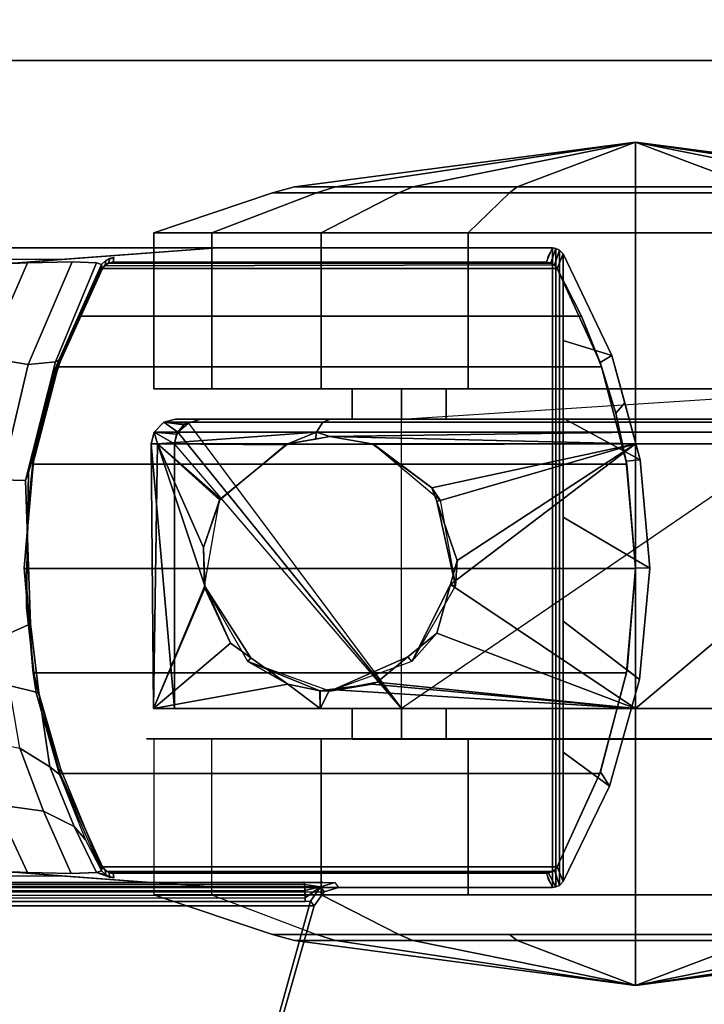
# Model space of a CAD drawing. Units: inches. Extents: x -257 to 185, y -137 to 116.
# Drawn here: x -69 to -68, y -22 to -20 of the extents above; entities that cross this region are included whole.
import ezdxf

# ---------------------------------------------------------------- set-up
doc = ezdxf.new("R2010")
doc.units = ezdxf.units.IN
doc.header["$MEASUREMENT"] = 0
doc.layers.get('0').update_dxf_attribs({"true_color": 0xffffff})
for name, color, linetype, true_color in [('TABLE-BASE', 6, 'Continuous', 0xff00ff), ('TABLE-CASTER', 6, 'Continuous', 0xff00ff), ('TABLE-TOPLAM', 6, 'Continuous', 0xff00ff)]:
    doc.layers.add(name, color=color, linetype=linetype, true_color=true_color)
doc.layers.add('TABLE-TOPEDGE', color=6, linetype='Continuous')

# ---------------------------------------------------------------- blocks, each defined once
blk = doc.blocks.new('UDT1AS_3060LP_0T')
at = {"layer": 'TABLE-BASE'}
for p, q in [((2.0062, -1.7341, 25.958), (2.0044, -1.7443, 25.958)), ((1.999, -1.7536, 25.958), (1.989, -1.764, 25.958)), ((2.0044, -1.7443, 25.958), (1.999, -1.7536, 25.958))]:
    blk.add_line(p, q, dxfattribs=at)
for points in [[(1.2462, -0.419, 27.324), (0.9805, -0.4425, 27.324), (0.8778, -0.632, 27.324), (1.1208, -0.632, 27.324)], [(1.2462, -0.419, 27.324), (1.2451, -0.454, 25.294), (0.9833, -0.477, 25.294), (0.9805, -0.4425, 27.324)], [(1.5198, -0.4444, 27.324), (1.2462, -0.419, 27.324), (1.1208, -0.632, 27.324), (1.3759, -0.632, 27.324)], [(1.5198, -0.4444, 27.324), (1.4958, -0.4751, 25.294), (1.2451, -0.454, 25.294), (1.2462, -0.419, 27.324)], [(0.9805, -0.4425, 27.324), (0.7243, -0.5123, 27.324), (0.6875, -0.632, 27.324), (0.8778, -0.632, 27.324)], [(0.9805, -0.4425, 27.324), (0.9833, -0.477, 25.294), (0.866, -0.5027, 25.294), (0.8401, -0.4808, 27.324)], [(1.2472, -0.454, 2.5126), (0.9912, -0.4756, 2.5126), (0.9833, -0.477, 25.294), (1.2451, -0.454, 25.294)], [(1.2472, -0.454, 2.5126), (1.2472, -1.954, 2.5126), (0.9912, -1.9324, 2.5126), (0.9912, -0.4756, 2.5126)], [(1.5029, -0.4763, 2.5126), (1.2472, -0.454, 2.5126), (1.2451, -0.454, 25.294), (1.4958, -0.4751, 25.294)], [(1.5029, -0.4763, 2.5126), (1.5029, -1.9317, 2.5126), (1.2472, -1.954, 2.5126), (1.2472, -0.454, 2.5126)], [(1.7811, -0.5181, 27.324), (1.5198, -0.4444, 27.324), (1.3759, -0.632, 27.324), (1.6978, -0.632, 27.324)], [(1.7811, -0.5181, 27.324), (1.7459, -0.5401, 25.294), (1.4958, -0.4751, 25.294), (1.5198, -0.4444, 27.324)], [(0.8401, -0.4808, 27.324), (0.866, -0.5027, 25.294), (0.741, -0.5412, 25.294), (0.7243, -0.5123, 27.324)], [(0.9912, -0.4756, 2.5126), (0.9912, -1.9324, 2.5126), (0.7517, -1.8706, 2.5126), (0.7517, -0.5374, 2.5126)], [(0.9912, -0.4756, 2.5126), (0.7517, -0.5374, 2.5126), (0.866, -0.5027, 25.294), (0.9833, -0.477, 25.294)], [(1.7459, -0.5401, 25.294), (1.75, -0.5416, 2.5126), (1.5029, -0.4763, 2.5126), (1.4958, -0.4751, 25.294)], [(1.75, -0.5416, 2.5126), (1.75, -1.8664, 2.5126), (1.5029, -1.9317, 2.5126), (1.5029, -0.4763, 2.5126)], [(0.7517, -0.5374, 2.5126), (0.6274, -0.587, 2.5126), (0.741, -0.5412, 25.294), (0.866, -0.5027, 25.294)], [(0.6875, -0.632, 27.324), (0.7243, -0.5123, 27.324), (0.4746, -0.632, 27.324), (0.6875, -0.632, 27.324)], [(0.7243, -0.5123, 27.324), (0.741, -0.5412, 25.294), (0.5103, -0.6462, 25.294), (0.4746, -0.632, 27.324)], [(2.0154, -0.632, 27.324), (1.7811, -0.5181, 27.324), (1.6978, -0.632, 27.324), (2.0154, -0.632, 27.324)], [(2.0154, -0.632, 27.324), (1.9797, -0.6462, 25.294), (1.7459, -0.5401, 25.294), (1.7811, -0.5181, 27.324)], [(0.6274, -0.587, 2.5126), (0.5103, -0.6462, 2.5126), (0.5103, -0.6462, 25.294), (0.741, -0.5412, 25.294)], [(0.7517, -0.5374, 2.5126), (0.7517, -1.8706, 2.5126), (0.6274, -1.821, 2.5126), (0.6274, -0.587, 2.5126)], [(1.9797, -0.6462, 25.294), (1.9797, -0.6462, 2.5126), (1.75, -0.5416, 2.5126), (1.7459, -0.5401, 25.294)], [(1.9797, -0.6462, 2.5126), (1.9797, -1.7618, 2.5126), (1.75, -1.8664, 2.5126), (1.75, -0.5416, 2.5126)], [(0.6274, -0.587, 2.5126), (0.6274, -1.821, 2.5126), (0.5103, -1.7618, 2.5126), (0.5103, -0.6462, 2.5126)], [(2.03, -0.6577, 27.324), (2.0289, -0.6496, 27.324), (0.4611, -0.6496, 27.324), (0.46, -0.6577, 27.324)], [(0.4611, -0.6496, 27.324), (0.4969, -0.662, 25.294), (0.495, -0.6724, 25.294), (0.46, -0.6577, 27.324)], [(0.4611, -0.6496, 27.324), (2.0289, -0.6496, 27.324), (2.0249, -0.641, 27.324), (0.4651, -0.641, 27.324)], [(0.4651, -0.641, 27.324), (0.5019, -0.6532, 25.294), (0.4969, -0.662, 25.294), (0.4611, -0.6496, 27.324)], [(0.4651, -0.641, 27.324), (2.0249, -0.641, 27.324), (2.0154, -0.632, 27.324), (0.4746, -0.632, 27.324)], [(0.4746, -0.632, 27.324), (0.5103, -0.6462, 25.294), (0.5019, -0.6532, 25.294), (0.4651, -0.641, 27.324)], [(0.5103, -0.6462, 2.5126), (0.5103, -1.7618, 2.5126), (0.504, -1.757, 2.5126), (0.5019, -0.6533, 2.5126)], [(0.5103, -0.6462, 25.294), (0.5103, -0.6462, 2.5126), (0.5019, -0.6533, 2.5126), (0.5019, -0.6532, 25.294)], [(2.0249, -0.641, 27.324), (1.9877, -0.6528, 25.294), (1.9797, -0.6462, 25.294), (2.0154, -0.632, 27.324)], [(1.9909, -0.6573, 2.5126), (1.991, -1.7505, 2.5126), (1.9797, -1.7618, 2.5126), (1.9797, -0.6462, 2.5126)], [(1.9797, -0.6462, 25.294), (1.9877, -0.6528, 25.294), (1.9909, -0.6573, 2.5126), (1.9797, -0.6462, 2.5126)], [(2.0289, -0.6496, 27.324), (1.9946, -0.6674, 25.294), (1.9877, -0.6528, 25.294), (2.0249, -0.641, 27.324)], [(2.03, -0.6577, 27.324), (1.995, -0.6724, 25.294), (1.9946, -0.6674, 25.294), (2.0289, -0.6496, 27.324)], [(2.03, -8.739, 27.324), (2.03, -0.6577, 27.324), (0.46, -0.6577, 27.324), (0.46, -8.739, 27.324)], [(0.4972, -1.7468, 2.5126), (0.495, -1.7356, 2.5126), (0.495, -0.6724, 2.5126), (0.497, -0.6617, 2.5126)], [(0.497, -0.6617, 2.5126), (0.495, -0.6724, 2.5126), (0.495, -0.6724, 25.294)], [(0.495, -0.6724, 25.294), (0.4969, -0.662, 25.294), (0.497, -0.6617, 2.5126), (0.495, -0.6724, 2.5126)], [(0.495, -0.6724, 25.294), (0.495, -0.6724, 2.5126), (0.495, -1.7356, 2.5126), (0.495, -1.7356, 25.294)], [(0.5019, -0.6532, 25.294), (0.5019, -0.6533, 2.5126), (0.497, -0.6617, 2.5126), (0.4969, -0.662, 25.294)], [(0.5019, -0.6533, 2.5126), (0.504, -1.757, 2.5126), (0.4972, -1.7468, 2.5126), (0.497, -0.6617, 2.5126)], [(1.9877, -0.6528, 25.294), (1.9946, -0.6674, 25.294), (1.9945, -0.667, 2.5126), (1.9909, -0.6573, 2.5126)], [(1.9945, -0.667, 2.5126), (1.9946, -1.7404, 2.5126), (1.991, -1.7505, 2.5126), (1.9909, -0.6573, 2.5126)], [(1.9946, -1.7404, 2.5126), (1.9945, -0.667, 2.5126), (1.995, -0.6724, 2.5126), (1.995, -1.7356, 2.5126)], [(1.9946, -0.6674, 25.294), (1.995, -0.6724, 25.294), (1.995, -0.6724, 2.5126), (1.9945, -0.667, 2.5126)], [(1.995, -0.6724, 25.294), (1.995, -1.7356, 25.294), (1.995, -1.7356, 2.5126), (1.995, -0.6724, 2.5126)], [(2.041, -1.218, 27.324), (2.0289, -1.2271, 26.6301), (2.0179, -1.1918, 26.6301), (2.03, -1.1826, 27.324)], [(2.041, -1.218, 27.324), (2.03, -1.1826, 27.324), (2.03, -7.697, 27.324), (2.0434, -7.6583, 27.324)], [(2.0175, -1.1951, 26.6077), (2.0179, -1.1918, 26.6301), (2.0184, -1.2291, 26.6011), (2.0168, -1.2209, 26.5696)], [(2.0227, -1.2664, 26.5816), (2.019, -1.2669, 26.5718), (2.0179, -1.1918, 26.6301), (2.0289, -1.2271, 26.6301)], [(2.019, -1.2669, 26.5718), (2.0166, -1.2678, 26.5558), (2.0168, -1.2209, 26.5696), (2.0184, -1.2291, 26.6011)], [(2.0227, -1.2664, 26.5816), (2.0289, -1.2271, 26.6301), (2.0281, -1.2658, 26.5908)], [(2.0281, -1.2658, 26.5908), (2.0289, -1.2271, 26.6301), (2.0373, -1.2653, 26.6011)], [(2.0289, -1.2271, 26.6301), (2.041, -1.218, 27.324), (2.0754, -1.2427, 27.324), (2.0633, -1.2519, 26.6301)], [(2.0373, -1.2653, 26.6011), (2.0289, -1.2271, 26.6301), (2.0554, -1.2645, 26.6125)], [(2.0648, -1.2644, 26.6155), (2.0554, -1.2645, 26.6125), (2.0289, -1.2271, 26.6301), (2.0633, -1.2519, 26.6301)], [(2.0754, -1.2427, 27.324), (2.041, -1.218, 27.324), (2.0434, -7.6583, 27.324), (2.0754, -7.6369, 27.324)], [(2.0754, -1.2427, 27.324), (2.8541, -1.4639, 27.324), (2.8507, -1.4696, 26.9551), (2.0633, -1.2519, 26.6301)], [(2.0648, -1.2644, 26.6155), (2.0633, -1.2519, 26.6301), (2.0697, -7.6326, 26.9951), (2.0712, -7.6142, 26.979)], [(2.8507, -1.4696, 26.9551), (2.9879, -7.372, 27.0079), (2.0697, -7.6326, 26.9951), (2.0633, -1.2519, 26.6301)], [(2.0754, -7.6369, 27.324), (2.5605, -7.4992, 27.324), (2.8541, -1.4639, 27.324), (2.0754, -1.2427, 27.324)], [(2.0166, -1.2678, 26.5558), (2.019, -1.2669, 26.5718), (2.0253, -7.6167, 26.9354), (2.0229, -7.6176, 26.9194)], [(2.019, -1.2669, 26.5718), (2.0227, -1.2664, 26.5816), (2.029, -7.6161, 26.9452), (2.0253, -7.6167, 26.9354)], [(2.0227, -1.2664, 26.5816), (2.0281, -1.2658, 26.5908), (2.0345, -7.6156, 26.9544), (2.029, -7.6161, 26.9452)], [(2.0281, -1.2658, 26.5908), (2.0373, -1.2653, 26.6011), (2.0436, -7.615, 26.9646), (2.0345, -7.6156, 26.9544)], [(2.0373, -1.2653, 26.6011), (2.0493, -1.2648, 26.6096), (2.0557, -7.6145, 26.9731), (2.0436, -7.615, 26.9646)], [(2.0493, -1.2648, 26.6096), (2.0554, -1.2645, 26.6125), (2.0618, -7.6143, 26.976), (2.0557, -7.6145, 26.9731)], [(2.0554, -1.2645, 26.6125), (2.0648, -1.2644, 26.6155), (2.0712, -7.6142, 26.979), (2.0618, -7.6143, 26.976)], [(0.4886, -1.865, 26.5054), (0.4655, -8.7248, 27.008), (0.46, -8.739, 27.324), (0.46, -1.4797, 27.324)], [(2.0245, -8.7248, 27.008), (2.0014, -1.865, 26.5054), (2.03, -1.4797, 27.324), (2.03, -8.739, 27.324)], [(0.491, -1.7536, 25.958), (0.4838, -1.7341, 25.958), (0.4857, -1.7445, 25.958), (0.491, -1.7536, 25.958)], [(0.4838, -1.7341, 25.958), (0.495, -1.7356, 25.294), (0.4969, -1.746, 25.294), (0.4857, -1.7445, 25.958)], [(0.495, -1.7356, 25.294), (0.495, -1.7356, 2.5126), (0.4972, -1.7468, 2.5126), (0.4969, -1.746, 25.294)], [(1.9878, -1.7551, 25.294), (1.991, -1.7505, 2.5126), (1.9946, -1.7404, 2.5126), (1.9932, -1.7458, 25.294)], [(2.0044, -1.7443, 25.958), (1.9932, -1.7458, 25.294), (1.995, -1.7356, 25.294), (2.0062, -1.7341, 25.958)], [(1.9932, -1.7458, 25.294), (1.9946, -1.7404, 2.5126), (1.995, -1.7356, 2.5126), (1.995, -1.7356, 25.294)], [(1.9935, -1.7768, 26.0482), (2.0044, -1.7443, 25.958), (2.0062, -1.7341, 25.958)], [(0.4857, -1.7445, 25.958), (0.4969, -1.746, 25.294), (0.5022, -1.7551, 25.294), (0.491, -1.7536, 25.958)], [(0.491, -1.7536, 25.958), (0.5022, -1.7551, 25.294), (0.5103, -1.7618, 25.294), (0.501, -1.764, 25.958)], [(0.4965, -1.7768, 26.0482), (0.501, -1.764, 25.958), (0.7358, -1.869, 25.8525), (0.7398, -1.8769, 25.9478)], [(0.4969, -1.746, 25.294), (0.4972, -1.7468, 2.5126), (0.504, -1.757, 2.5126), (0.5022, -1.7551, 25.294)], [(0.501, -1.764, 25.958), (0.5047, -1.7631, 25.6933), (0.7677, -1.882, 25.6061), (0.7358, -1.869, 25.8525)], [(0.5022, -1.7551, 25.294), (0.504, -1.757, 2.5126), (0.5103, -1.7618, 2.5126), (0.5103, -1.7618, 25.294)], [(0.5047, -1.7631, 25.6933), (0.5103, -1.7618, 25.294), (0.741, -1.8668, 25.294), (0.7677, -1.882, 25.6061)], [(0.5103, -1.7618, 2.5126), (0.6274, -1.821, 2.5126), (0.741, -1.8668, 25.294), (0.5103, -1.7618, 25.294)], [(1.9849, -1.763, 25.663), (1.7379, -1.8651, 25.5989), (1.7459, -1.8679, 25.294), (1.9797, -1.7618, 25.294)], [(1.989, -1.764, 25.958), (1.7529, -1.867, 25.8545), (1.7379, -1.8651, 25.5989), (1.9849, -1.763, 25.663)], [(1.7459, -1.8679, 25.294), (1.75, -1.8664, 2.5126), (1.9797, -1.7618, 2.5126), (1.9797, -1.7618, 25.294)], [(1.8804, -1.831, 25.9935), (1.9128, -1.8031, 25.9238), (1.989, -1.764, 25.958), (1.9935, -1.7768, 26.0483)], [(1.9797, -1.7618, 25.294), (1.9797, -1.7618, 2.5126), (1.991, -1.7505, 2.5126), (1.9878, -1.7551, 25.294)], [(1.989, -1.764, 25.958), (1.9797, -1.7618, 25.294), (1.9878, -1.7551, 25.294), (1.999, -1.7536, 25.958)], [(1.999, -1.7536, 25.958), (1.9878, -1.7551, 25.294), (1.9932, -1.7458, 25.294), (2.0044, -1.7443, 25.958)], [(1.9935, -1.7768, 26.0483), (1.989, -1.764, 25.958), (1.999, -1.7536, 25.958), (1.9935, -1.7768, 26.0482)], [(1.999, -1.7536, 25.958), (1.999, -1.7536, 25.958), (2.0044, -1.7443, 25.958), (1.9935, -1.7768, 26.0482)], [(0.7398, -1.8769, 25.9478), (0.7464, -1.9442, 26.0365), (0.4939, -1.8364, 26.1445), (0.4965, -1.7768, 26.0482)], [(1.8424, -1.9068, 26.0736), (1.8804, -1.831, 25.9935), (1.9935, -1.7768, 26.0483), (1.9961, -1.8385, 26.1465)], [(1.734, -1.8909, 25.9335), (1.7529, -1.867, 25.8545), (1.9128, -1.8031, 25.9238), (1.8804, -1.831, 25.9935)], [(0.4939, -1.8364, 26.1445), (0.7464, -1.9442, 26.0365), (0.7287, -2.0468, 26.1021), (0.4963, -1.9458, 26.2034)], [(0.6274, -1.821, 2.5126), (0.7517, -1.8706, 2.5126), (0.866, -1.9053, 25.294), (0.741, -1.8668, 25.294)], [(1.6883, -1.9649, 26.0156), (1.734, -1.8909, 25.9335), (1.8804, -1.831, 25.9935), (1.8424, -1.9068, 26.0736)], [(1.826, -2.0243, 26.1244), (1.8424, -1.9068, 26.0736), (1.9961, -1.8385, 26.1465), (1.9937, -1.9457, 26.2034)], [(0.4971, -1.9792, 26.2628), (0.4678, -8.1201, 26.8751), (0.4677, -8.0874, 26.9613), (0.4886, -1.865, 26.5054)], [(1.0113, -1.9434, 25.7785), (0.7358, -1.869, 25.8525), (0.7677, -1.882, 25.6061), (0.9661, -1.9305, 25.5772)], [(0.7398, -1.8769, 25.9478), (0.7358, -1.869, 25.8525), (1.0113, -1.9434, 25.7785), (1.0306, -1.9508, 25.874)], [(0.7464, -1.9442, 26.0365), (0.7398, -1.8769, 25.9478), (1.0306, -1.9508, 25.874), (1.0293, -2.0107, 25.9701)], [(0.9661, -1.9305, 25.5772), (0.7677, -1.882, 25.6061), (0.741, -1.8668, 25.294), (0.866, -1.9053, 25.294)], [(0.7517, -1.8706, 2.5126), (0.9912, -1.9324, 2.5126), (0.9833, -1.931, 25.294), (0.866, -1.9053, 25.294)], [(1.7379, -1.8651, 25.5989), (1.5082, -1.931, 25.5616), (1.4958, -1.9329, 25.294), (1.7459, -1.8679, 25.294)], [(1.4958, -1.9329, 25.294), (1.5029, -1.9317, 2.5126), (1.75, -1.8664, 2.5126), (1.7459, -1.8679, 25.294)], [(1.7529, -1.867, 25.8545), (1.5521, -1.9244, 25.7973), (1.5082, -1.931, 25.5616), (1.7379, -1.8651, 25.5989)], [(1.552, -1.918, 25.9066), (1.5521, -1.9244, 25.7973), (1.7529, -1.867, 25.8545), (1.734, -1.8909, 25.9335)], [(2.0222, -8.1201, 26.8751), (1.9929, -1.9792, 26.2628), (2.0014, -1.865, 26.5054), (2.0223, -8.0874, 26.9613)], [(1.0971, -1.9438, 25.5654), (0.9661, -1.9305, 25.5772), (0.866, -1.9053, 25.294), (0.9833, -1.931, 25.294)], [(1.5339, -1.991, 25.9897), (1.552, -1.918, 25.9066), (1.734, -1.8909, 25.9335), (1.6883, -1.9649, 26.0156)], [(1.6645, -2.0823, 26.0665), (1.6883, -1.9649, 26.0156), (1.8424, -1.9068, 26.0736), (1.826, -2.0243, 26.1244)], [(1.1549, -1.9454, 25.7765), (1.0113, -1.9434, 25.7785), (0.9661, -1.9305, 25.5772), (1.0971, -1.9438, 25.5654)], [(1.0971, -1.9438, 25.5654), (0.9833, -1.931, 25.294), (1.2451, -1.954, 25.294), (1.2875, -1.948, 25.5553)], [(0.9912, -1.9324, 2.5126), (1.2472, -1.954, 2.5126), (1.2451, -1.954, 25.294), (0.9833, -1.931, 25.294)], [(1.5082, -1.931, 25.5616), (1.2875, -1.948, 25.5553), (1.2451, -1.954, 25.294), (1.4958, -1.9329, 25.294)], [(1.2472, -1.954, 2.5126), (1.5029, -1.9317, 2.5126), (1.4958, -1.9329, 25.294), (1.2451, -1.954, 25.294)], [(1.5521, -1.9244, 25.7973), (1.3424, -1.9479, 25.7739), (1.2875, -1.948, 25.5553), (1.5082, -1.931, 25.5616)], [(1.3831, -1.9384, 25.8863), (1.3424, -1.9479, 25.7739), (1.5521, -1.9244, 25.7973), (1.552, -1.918, 25.9066)], [(1.4152, -2.0111, 25.9697), (1.3831, -1.9384, 25.8863), (1.552, -1.918, 25.9066), (1.5339, -1.991, 25.9897)], [(0.4988, -2.0028, 26.2126), (0.4963, -1.9458, 26.2034), (0.7287, -2.0468, 26.1021), (0.7174, -2.1148, 26.1328)], [(0.7287, -2.0468, 26.1021), (0.7464, -1.9442, 26.0365), (1.0293, -2.0107, 25.9701), (1.0114, -2.117, 26.0321)], [(1.0306, -1.9508, 25.874), (1.0113, -1.9434, 25.7785), (1.3424, -1.9479, 25.7739), (1.3831, -1.9384, 25.8863)], [(1.0293, -2.0107, 25.9701), (1.0306, -1.9508, 25.874), (1.3831, -1.9384, 25.8863), (1.4152, -2.0111, 25.9697)], [(1.1549, -1.9454, 25.7765), (1.0971, -1.9438, 25.5654), (1.2875, -1.948, 25.5553), (1.3424, -1.9479, 25.7739)], [(1.826, -2.0243, 26.1244), (1.9937, -1.9457, 26.2034), (1.9912, -2.0028, 26.2126), (1.8149, -2.1005, 26.1429)]]:
    blk.add_3dface(points, dxfattribs=at)
for points, invisible_edges in [([(0.46, -0.6577, 27.324), (0.471, -0.6639, 26.6959), (0.4988, -2.0028, 26.2126), (0.46, -1.4797, 27.324)], 2), ([(0.4988, -2.0028, 26.2126), (0.4963, -1.9458, 26.2034), (0.471, -0.6639, 26.6959)], 10), ([(0.4752, -0.6663, 26.4558), (0.4939, -1.8364, 26.1445), (0.4963, -1.9458, 26.2034), (0.471, -0.6639, 26.6959)], 5), ([(0.4777, -0.6678, 26.3077), (0.4965, -1.7768, 26.0482), (0.4939, -1.8364, 26.1445), (0.4752, -0.6663, 26.4558)], 5), ([(0.4808, -0.6696, 26.1325), (0.501, -1.764, 25.958), (0.4965, -1.7768, 26.0482), (0.4777, -0.6678, 26.3077)], 5), ([(0.4808, -0.6696, 26.1325), (0.4808, -0.6696, 26.1325), (0.4838, -1.7341, 25.958), (0.491, -1.7536, 25.958)], 10), ([(0.4808, -0.6696, 26.1325), (0.4808, -0.6696, 26.1325), (0.491, -1.7536, 25.958), (0.501, -1.764, 25.958)], 10), ([(0.495, -0.6724, 25.294), (0.495, -1.7356, 25.294), (0.4838, -1.7341, 25.958), (0.4808, -0.6696, 26.1325)], 4), ([(2.019, -0.6639, 26.6959), (2.03, -0.6577, 27.324), (2.03, -1.4797, 27.324), (1.9912, -2.0028, 26.2126)], 8), ([(1.9937, -1.9458, 26.2034), (2.019, -0.6639, 26.6959), (2.019, -0.6639, 26.6959), (1.9912, -2.0028, 26.2126)], 5), ([(1.9935, -1.7768, 26.0482), (2.0123, -0.6678, 26.3077), (2.0148, -0.6663, 26.4558), (1.9961, -1.8364, 26.1445)], 5), ([(2.0062, -1.7341, 25.958), (2.0092, -0.6696, 26.1325), (2.0123, -0.6678, 26.3077), (1.9935, -1.7768, 26.0482)], 5), ([(1.9961, -1.8364, 26.1445), (2.0148, -0.6663, 26.4558), (2.019, -0.6639, 26.6959), (1.9937, -1.9458, 26.2034)], 5), ([(1.995, -1.7356, 25.294), (1.995, -0.6724, 25.294), (2.0092, -0.6696, 26.1325), (2.0062, -1.7341, 25.958)], 4)]:
    blk.add_3dface(points, dxfattribs=dict(at, invisible_edges=invisible_edges))
at = {"layer": 'TABLE-CASTER'}
for points in [[(0.2006, -0.454, 1.1276), (0.2006, -0.454, 1.1276), (0.3103, 0.3831, 1.2752), (0.3103, 0.2821, 0.7026)], [(0.3103, 0.0924, 1.7787), (0.3103, 0.0924, 1.7787), (0.3103, 0.3831, 1.2752), (0.2006, -0.454, 1.1276)], [(2.2704, -0.454, 1.1276), (2.2704, -0.454, 1.1276), (2.1606, 0.3831, 1.2752), (2.1606, 0.0924, 1.7787)], [(2.2704, -0.454, 1.1276), (2.2704, -0.454, 1.1276), (2.1606, 0.2821, 0.7026), (2.1606, 0.3831, 1.2752)], [(0.4231, 0.3173, 2.0469), (0.325, 0.1272, 1.8202), (0.325, -0.454, 2.0318), (0.4231, -0.454, 2.3276)], [(0.4231, 0.3173, 2.0469), (0.4231, -0.454, 2.3276), (0.8056, -0.454, 2.3276), (0.8056, 0.3173, 2.0469)], [(0.8878, -0.454, 2.2962), (0.9119, -0.454, 2.3203), (0.9119, 0.3288, 2.0275), (0.8878, 0.313, 2.0093)], [(0.9406, 0.3174, 2.0391), (0.9119, 0.3288, 2.0275), (0.9119, -0.454, 2.3203), (0.9406, -0.454, 2.3276)], [(1.5906, 0.3196, 2.045), (1.5906, 0.3196, 2.045), (0.9406, 0.3174, 2.0391), (1.5906, -0.454, 2.3276)], [(0.9406, -0.454, 2.3276), (0.9406, -0.454, 2.3276), (1.5906, -0.454, 2.3276), (0.9406, 0.3174, 2.0391)], [(2.0479, -0.454, 2.3276), (2.0479, 0.3173, 2.0469), (1.6654, 0.3173, 2.0469), (1.6654, -0.454, 2.3276)], [(2.0479, -0.454, 2.3276), (2.1459, -0.454, 2.0318), (2.1459, 0.1272, 1.8202), (2.0479, 0.3173, 2.0469)], [(0.8806, 0.2942, 1.9877), (0.8806, -0.454, 2.2676), (0.8878, -0.454, 2.2962), (0.8878, 0.313, 2.0093)], [(0.2006, -0.454, 1.1276), (0.2006, -0.454, 1.1276), (0.3103, 0.2821, 0.7026), (0.3103, -0.1633, 0.3289)], [(2.1606, -0.1633, 0.3289), (2.1606, -0.1633, 0.3289), (2.1606, 0.2821, 0.7026), (2.2704, -0.454, 1.1276)], [(0.3103, -0.454, 1.9776), (0.325, -0.454, 2.0318), (0.325, 0.1272, 1.8202), (0.3103, 0.0924, 1.7787)], [(2.1606, 0.0924, 1.7787), (2.1459, 0.1272, 1.8202), (2.1459, -0.454, 2.0318), (2.1606, -0.454, 1.9776)], [(0.8056, 0.1205, 0.7276), (0.8056, 0.1205, 0.7276), (1.5906, -1.0285, 0.7276), (0.8806, -1.0285, 0.7276)], [(0.2006, -0.454, 1.1276), (0.2006, -0.454, 1.1276), (0.3103, -0.454, 1.9776), (0.3103, 0.0924, 1.7787)], [(2.1606, 0.0924, 1.7787), (2.1606, 0.0924, 1.7787), (2.1606, -0.454, 1.9776), (2.2704, -0.454, 1.1276)], [(0.8056, 0.0109, 1.6509), (0.8056, -0.454, 1.8276), (0.8806, -0.454, 1.8276), (0.8806, 0.0109, 1.6509)], [(1.5906, 0.0109, 1.6509), (1.5906, -0.454, 1.8276), (1.6656, -0.454, 1.8276), (1.6656, 0.0109, 1.6509)], [(0.4231, -0.8644, 0), (0.4231, -0.0436, 0), (0.8056, -0.0436, 0), (0.8056, -0.8644, 0)], [(2.0479, -0.0436, 0), (2.0479, -0.8644, 0), (1.6654, -0.8644, 0), (1.6654, -0.0436, 0)], [(0.3103, -0.1633, 0.3289), (0.325, -0.1448, 0.278), (0.325, -0.454, 0.2234), (0.3103, -0.454, 0.2776)], [(2.1606, -0.454, 0.2776), (2.1459, -0.454, 0.2234), (2.1459, -0.1448, 0.278), (2.1606, -0.1633, 0.3289)], [(0.2006, -0.454, 1.1276), (0.2006, -0.454, 1.1276), (0.3103, -0.1633, 0.3289), (0.3103, -0.454, 0.2776)], [(2.2704, -0.454, 1.1276), (2.2704, -0.454, 1.1276), (2.1606, -0.454, 0.2776), (2.1606, -0.1633, 0.3289)], [(0.2006, -0.454, 1.1276), (0.2006, -0.454, 1.1276), (0.3103, -0.454, 0.2776), (0.3103, -0.7447, 0.3289)], [(0.2006, -0.454, 1.1276), (0.2006, -0.454, 1.1276), (0.3103, -1.2911, 1.2752), (0.3103, -1.0004, 1.7787)], [(0.2006, -0.454, 1.1276), (0.2006, -0.454, 1.1276), (0.3103, -1.1901, 0.7026), (0.3103, -1.2911, 1.2752)], [(0.3103, -0.7447, 0.3289), (0.3103, -0.7447, 0.3289), (0.3103, -1.1901, 0.7026), (0.2006, -0.454, 1.1276)], [(0.3103, -1.0004, 1.7787), (0.3103, -1.0004, 1.7787), (0.3103, -0.454, 1.9776), (0.2006, -0.454, 1.1276)], [(0.3103, -1.0004, 1.7787), (0.325, -1.0352, 1.8202), (0.325, -0.454, 2.0318), (0.3103, -0.454, 1.9776)], [(0.3103, -0.454, 0.2776), (0.325, -0.454, 0.2234), (0.325, -0.7632, 0.278), (0.3103, -0.7447, 0.3289)], [(0.4231, -0.454, 2.3276), (0.325, -0.454, 2.0318), (0.325, -1.0352, 1.8202), (0.4231, -1.2253, 2.0469)], [(0.4231, -0.454, 2.3276), (0.4231, -1.2253, 2.0469), (0.8056, -1.2253, 2.0469), (0.8056, -0.454, 2.3276)], [(0.8056, -0.454, 1.8276), (0.8056, -0.9189, 1.6509), (0.8806, -0.9189, 1.6509), (0.8806, -0.454, 1.8276)], [(0.8806, -0.454, 2.2676), (0.8806, -1.2022, 1.9877), (0.8878, -1.221, 2.0093), (0.8878, -0.454, 2.2962)], [(0.8878, -1.221, 2.0093), (0.9119, -1.2368, 2.0275), (0.9119, -0.454, 2.3203), (0.8878, -0.454, 2.2962)], [(0.9231, -1.204, 2.061), (0.9231, -1.204, 2.061), (0.9406, -0.454, 2.3276), (0.9119, -0.454, 2.3203)], [(0.9119, -1.2368, 2.0275), (0.9119, -1.2368, 2.0275), (0.9231, -1.204, 2.061), (0.9119, -0.454, 2.3203)], [(0.9406, -0.454, 2.3276), (0.9406, -0.454, 2.3276), (0.9231, -1.204, 2.061), (0.9406, -1.1009, 2.1383)], [(1.2277, -0.8916, 2.245), (1.2277, -0.8916, 2.245), (1.2865, -0.9082, 2.238), (0.9406, -0.454, 2.3276)], [(1.5906, -0.454, 2.3276), (1.5906, -0.454, 2.3276), (0.9406, -0.454, 2.3276), (1.2865, -0.9082, 2.238)], [(0.9406, -1.1009, 2.1383), (0.9406, -1.1009, 2.1383), (0.9429, -1.0978, 2.14), (0.9406, -0.454, 2.3276)], [(1.0486, -0.9536, 2.2187), (1.0486, -0.9536, 2.2187), (0.9406, -0.454, 2.3276), (0.9429, -1.0978, 2.14)], [(0.9406, -0.454, 2.3276), (0.9406, -0.454, 2.3276), (1.0486, -0.9536, 2.2187), (1.0823, -0.9419, 2.2236)], [(1.0823, -0.9419, 2.2236), (1.0823, -0.9419, 2.2236), (1.2277, -0.8916, 2.245), (0.9406, -0.454, 2.3276)], [(1.2865, -0.9082, 2.238), (1.2865, -0.9082, 2.238), (1.4054, -0.9417, 2.224), (1.5906, -0.454, 2.3276)], [(1.5906, -0.454, 2.3276), (1.4054, -0.9417, 2.224), (1.4636, -1.0125, 2.1865), (1.5258, -1.0882, 2.1463)], [(1.5906, -0.454, 2.3276), (1.5906, -0.454, 2.3276), (1.5258, -1.0882, 2.1463), (1.5306, -1.1009, 2.1383)], [(1.544, -1.2045, 2.0619), (1.544, -1.2045, 2.0619), (1.5906, -0.454, 2.3276), (1.5306, -1.1009, 2.1383)], [(1.5906, -0.454, 2.3276), (1.5906, -0.454, 2.3276), (1.544, -1.2045, 2.0619), (1.5906, -1.2276, 2.045)], [(1.5906, -0.454, 1.8276), (1.5906, -0.9189, 1.6509), (1.6656, -0.9189, 1.6509), (1.6656, -0.454, 1.8276)], [(2.0479, -1.2253, 2.0469), (2.0479, -0.454, 2.3276), (1.6654, -0.454, 2.3276), (1.6654, -1.2253, 2.0469)], [(2.0479, -1.2253, 2.0469), (2.1459, -1.0352, 1.8202), (2.1459, -0.454, 2.0318), (2.0479, -0.454, 2.3276)], [(2.1606, -0.454, 1.9776), (2.1459, -0.454, 2.0318), (2.1459, -1.0352, 1.8202), (2.1606, -1.0004, 1.7787)], [(2.1606, -0.7447, 0.3289), (2.1459, -0.7632, 0.278), (2.1459, -0.454, 0.2234), (2.1606, -0.454, 0.2776)], [(2.2704, -0.454, 1.1276), (2.2704, -0.454, 1.1276), (2.1606, -0.7447, 0.3289), (2.1606, -0.454, 0.2776)], [(2.2704, -0.454, 1.1276), (2.2704, -0.454, 1.1276), (2.1606, -0.454, 1.9776), (2.1606, -1.0004, 1.7787)], [(2.2704, -0.454, 1.1276), (2.2704, -0.454, 1.1276), (2.1606, -1.1901, 0.7026), (2.1606, -0.7447, 0.3289)], [(2.2704, -0.454, 1.1276), (2.2704, -0.454, 1.1276), (2.1606, -1.2911, 1.2752), (2.1606, -1.1901, 0.7026)], [(2.1606, -1.0004, 1.7787), (2.1606, -1.0004, 1.7787), (2.1606, -1.2911, 1.2752), (2.2704, -0.454, 1.1276)], [(0.3103, -0.7447, 0.3289), (0.325, -0.7632, 0.278), (0.325, -1.237, 0.6755), (0.3103, -1.1901, 0.7026)], [(2.1606, -1.1901, 0.7026), (2.1459, -1.237, 0.6755), (2.1459, -0.7632, 0.278), (2.1606, -0.7447, 0.3289)], [(0.4231, -1.4932, 0.5276), (0.325, -1.237, 0.6755), (0.325, -0.7632, 0.278), (0.4231, -0.8644, 0)], [(0.4231, -1.4932, 0.5276), (0.4231, -0.8644, 0), (0.8056, -0.8644, 0), (0.8056, -1.4932, 0.5276)], [(2.0479, -0.8644, 0), (2.0479, -1.4932, 0.5276), (1.6654, -1.4932, 0.5276), (1.6654, -0.8644, 0)], [(1.0823, -0.9419, 2.2236), (1.0823, -0.9419, 2.2236), (1.2898, -0.8962, 2.5276), (1.2277, -0.8916, 2.245)], [(1.2865, -0.9082, 2.238), (1.2865, -0.9082, 2.238), (1.2277, -0.8916, 2.245), (1.2898, -0.8962, 2.5276)], [(1.2898, -0.8962, 2.5276), (1.2898, -0.8962, 2.5276), (1.0823, -0.9419, 2.2236), (1.0793, -0.9334, 2.5276)], [(1.2865, -0.9082, 2.238), (1.2865, -0.9082, 2.238), (1.2898, -0.8962, 2.5276), (1.475, -1.0031, 2.5276)], [(1.475, -1.0031, 2.5276), (1.475, -1.0031, 2.5276), (1.4054, -0.9417, 2.224), (1.2865, -0.9082, 2.238)], [(0.8056, -0.9189, 1.6509), (0.8056, -1.1491, 1.2101), (0.8806, -1.1491, 1.2101), (0.8806, -0.9189, 1.6509)], [(1.0793, -0.9334, 2.5276), (1.0793, -0.9334, 2.5276), (1.0486, -0.9536, 2.2187), (0.9419, -1.0971, 2.5276)], [(1.0486, -0.9536, 2.2187), (1.0486, -0.9536, 2.2187), (1.0793, -0.9334, 2.5276), (1.0823, -0.9419, 2.2236)], [(1.4054, -0.9417, 2.224), (1.4054, -0.9417, 2.224), (1.475, -1.0031, 2.5276), (1.4636, -1.0125, 2.1865)], [(1.5906, -0.9189, 1.6509), (1.5906, -1.1491, 1.2101), (1.6656, -1.1491, 1.2101), (1.6656, -0.9189, 1.6509)], [(0.9429, -1.0978, 2.14), (0.9429, -1.0978, 2.14), (0.9419, -1.0971, 2.5276), (1.0486, -0.9536, 2.2187)], [(0.3103, -1.2911, 1.2752), (0.325, -1.3444, 1.2846), (0.325, -1.0352, 1.8202), (0.3103, -1.0004, 1.7787)], [(1.5481, -1.204, 2.5276), (1.5481, -1.204, 2.5276), (1.4636, -1.0125, 2.1865), (1.475, -1.0031, 2.5276)], [(1.4636, -1.0125, 2.1865), (1.4636, -1.0125, 2.1865), (1.5481, -1.204, 2.5276), (1.5258, -1.0882, 2.1463)], [(2.1606, -1.0004, 1.7787), (2.1459, -1.0352, 1.8202), (2.1459, -1.3444, 1.2846), (2.1606, -1.2911, 1.2752)], [(0.4231, -1.2253, 2.0469), (0.325, -1.0352, 1.8202), (0.325, -1.3444, 1.2846), (0.4231, -1.6358, 1.336)], [(0.8056, -1.1491, 1.2101), (0.8056, -1.0285, 0.7276), (0.8806, -1.0285, 0.7276), (0.8806, -1.1491, 1.2101)], [(0.9126, -1.5768, 0.7276), (0.9126, -1.5768, 0.7276), (0.8906, -1.5509, 0.7276), (1.5906, -1.0285, 0.7276)], [(0.9126, -1.5768, 0.7276), (1.5906, -1.0285, 0.7276), (0.9406, -1.5854, 0.7276), (0.9126, -1.5768, 0.7276)], [(1.5906, -1.1491, 1.2101), (1.5906, -1.0285, 0.7276), (1.6656, -1.0285, 0.7276), (1.6656, -1.1491, 1.2101)], [(2.0479, -1.6358, 1.336), (2.1459, -1.3444, 1.2846), (2.1459, -1.0352, 1.8202), (2.0479, -1.2253, 2.0469)], [(0.9231, -1.204, 2.061), (0.9231, -1.204, 2.061), (0.9419, -1.3109, 2.5276), (0.9406, -1.1009, 2.1383)], [(0.9419, -1.0971, 2.5276), (0.9419, -1.0971, 2.5276), (0.9429, -1.0978, 2.14), (0.9406, -1.1009, 2.1383)], [(0.9419, -1.0971, 2.5276), (0.9419, -1.0971, 2.5276), (0.9406, -1.1009, 2.1383), (0.9419, -1.3109, 2.5276)], [(1.5306, -1.1009, 2.1383), (1.5306, -1.1009, 2.1383), (1.5258, -1.0882, 2.1463), (1.5481, -1.204, 2.5276)], [(1.5481, -1.204, 2.5276), (1.547, -1.2275, 2.0449), (1.544, -1.2045, 2.0619), (1.5306, -1.1009, 2.1383)], [(0.3103, -1.1901, 0.7026), (0.325, -1.237, 0.6755), (0.325, -1.3444, 1.2846), (0.3103, -1.2911, 1.2752)], [(0.8806, -1.2022, 1.9877), (0.8806, -1.583, 1.2855), (0.8878, -1.6114, 1.2895), (0.8878, -1.221, 2.0093)], [(0.9231, -1.204, 2.061), (0.9231, -1.204, 2.061), (0.9119, -1.2368, 2.0275), (0.9291, -1.2393, 2.0304)], [(0.9419, -1.3109, 2.5276), (0.9419, -1.3109, 2.5276), (0.9231, -1.204, 2.061), (0.9291, -1.2393, 2.0304)], [(1.475, -1.4049, 2.5276), (1.5471, -1.2283, 2.0443), (1.547, -1.2275, 2.0449), (1.5481, -1.204, 2.5276)], [(1.547, -1.2275, 2.0449), (1.547, -1.2275, 2.0449), (1.5906, -1.2276, 2.045), (1.544, -1.2045, 2.0619)], [(2.1606, -1.2911, 1.2752), (2.1459, -1.3444, 1.2846), (2.1459, -1.237, 0.6755), (2.1606, -1.1901, 0.7026)], [(0.4231, -1.2253, 2.0469), (0.4231, -1.6358, 1.336), (0.8056, -1.6358, 1.336), (0.8056, -1.2253, 2.0469)], [(0.8878, -1.6114, 1.2895), (0.9119, -1.6352, 1.2929), (0.9119, -1.2368, 2.0275), (0.8878, -1.221, 2.0093)], [(1.5306, -1.3071, 1.9715), (1.5306, -1.3071, 1.9715), (1.5471, -1.2283, 2.0443), (1.475, -1.4049, 2.5276)], [(1.5306, -1.3071, 1.9715), (1.5306, -1.3071, 1.9715), (1.5906, -1.2276, 2.045), (1.5471, -1.2283, 2.0443)], [(1.5906, -1.2276, 2.045), (1.5906, -1.2276, 2.045), (1.5306, -1.3071, 1.9715), (1.5906, -1.6368, 1.3302)], [(1.547, -1.2275, 2.0449), (1.547, -1.2275, 2.0449), (1.5471, -1.2283, 2.0443), (1.5906, -1.2276, 2.045)], [(2.0479, -1.6358, 1.336), (2.0479, -1.2253, 2.0469), (1.6654, -1.2253, 2.0469), (1.6654, -1.6358, 1.336)], [(0.4231, -1.6358, 1.336), (0.325, -1.3444, 1.2846), (0.325, -1.237, 0.6755), (0.4231, -1.4932, 0.5276)], [(0.9406, -1.3071, 1.9715), (0.9406, -1.3071, 1.9715), (0.9291, -1.2393, 2.0304), (0.9119, -1.2368, 2.0275)], [(0.9406, -1.6269, 1.3253), (0.9406, -1.6269, 1.3253), (0.9119, -1.2368, 2.0275), (0.9119, -1.6352, 1.2929)], [(0.9119, -1.2368, 2.0275), (0.9119, -1.2368, 2.0275), (0.9406, -1.6269, 1.3253), (0.9406, -1.3071, 1.9715)], [(0.9406, -1.3071, 1.9715), (0.9406, -1.3071, 1.9715), (0.9419, -1.3109, 2.5276), (0.9291, -1.2393, 2.0304)], [(2.0479, -1.4932, 0.5276), (2.1459, -1.237, 0.6755), (2.1459, -1.3444, 1.2846), (2.0479, -1.6358, 1.336)], [(0.9419, -1.3109, 2.5276), (0.9419, -1.3109, 2.5276), (0.9406, -1.3071, 1.9715), (0.943, -1.3101, 1.9678)], [(0.943, -1.3101, 1.9678), (0.943, -1.3101, 1.9678), (0.9406, -1.3071, 1.9715), (0.9406, -1.6269, 1.3253)], [(0.9406, -1.6269, 1.3253), (0.9406, -1.6269, 1.3253), (1.0756, -1.4725, 1.7622), (0.943, -1.3101, 1.9678)], [(1.0756, -1.4725, 1.7622), (1.0793, -1.4746, 2.5276), (0.9419, -1.3109, 2.5276), (0.943, -1.3101, 1.9678)], [(1.5906, -1.6368, 1.3302), (1.5306, -1.3071, 1.9715), (1.466, -1.3983, 1.8604), (1.4307, -1.4481, 1.7997)], [(1.5306, -1.3071, 1.9715), (1.5306, -1.3071, 1.9715), (1.475, -1.4049, 2.5276), (1.466, -1.3983, 1.8604)], [(1.2898, -1.5118, 2.5276), (1.2898, -1.5118, 2.5276), (1.466, -1.3983, 1.8604), (1.475, -1.4049, 2.5276)], [(1.466, -1.3983, 1.8604), (1.466, -1.3983, 1.8604), (1.2898, -1.5118, 2.5276), (1.4307, -1.4481, 1.7997)], [(1.2953, -1.5107, 1.6962), (1.2953, -1.5107, 1.6962), (1.4307, -1.4481, 1.7997), (1.2898, -1.5109, 1.6959)], [(1.2898, -1.5118, 2.5276), (1.2898, -1.5118, 2.5276), (1.2898, -1.5109, 1.6959), (1.4307, -1.4481, 1.7997)], [(1.2953, -1.5107, 1.6962), (1.2953, -1.5107, 1.6962), (1.5906, -1.6368, 1.3302), (1.4307, -1.4481, 1.7997)], [(1.0756, -1.4725, 1.7622), (1.0756, -1.4725, 1.7622), (0.9406, -1.6269, 1.3253), (1.0796, -1.4738, 1.7598)], [(1.1955, -1.5139, 1.6903), (1.1955, -1.5139, 1.6903), (1.0796, -1.4738, 1.7598), (0.9406, -1.6269, 1.3253)], [(1.0796, -1.4738, 1.7598), (1.0796, -1.4738, 1.7598), (1.0793, -1.4746, 2.5276), (1.0756, -1.4725, 1.7622)], [(1.1955, -1.5139, 1.6903), (1.1955, -1.5139, 1.6903), (1.0793, -1.4746, 2.5276), (1.0796, -1.4738, 1.7598)], [(0.4231, -1.6358, 1.336), (0.4231, -1.4932, 0.5276), (0.8056, -1.4932, 0.5276), (0.8056, -1.6358, 1.336)], [(1.0793, -1.4746, 2.5276), (1.0793, -1.4746, 2.5276), (1.1955, -1.5139, 1.6903), (1.2898, -1.5118, 2.5276)], [(0.8906, -1.5509, 0.7276), (0.8878, -1.6114, 1.2895), (0.8806, -1.583, 1.2855), (0.8806, -1.5215, 0.7276)], [(1.2898, -1.5109, 1.6959), (1.2898, -1.5109, 1.6959), (0.9406, -1.6269, 1.3253), (1.5906, -1.6368, 1.3302)], [(0.9406, -1.6269, 1.3253), (0.9406, -1.6269, 1.3253), (1.2898, -1.5109, 1.6959), (1.1955, -1.5139, 1.6903)], [(1.2898, -1.5109, 1.6959), (1.2898, -1.5109, 1.6959), (1.2898, -1.5118, 2.5276), (1.1955, -1.5139, 1.6903)], [(1.5906, -1.6368, 1.3302), (1.5906, -1.6368, 1.3302), (1.2953, -1.5107, 1.6962), (1.2898, -1.5109, 1.6959)], [(0.8946, -1.5625, 0.7276), (0.8946, -1.5625, 0.7276), (0.8878, -1.6114, 1.2895), (0.8906, -1.5509, 0.7276)], [(0.8878, -1.6114, 1.2895), (0.8878, -1.6114, 1.2895), (0.8946, -1.5625, 0.7276), (0.9126, -1.5768, 0.7276)], [(0.9126, -1.5768, 0.7276), (0.9126, -1.5768, 0.7276), (0.9119, -1.6352, 1.2929), (0.8878, -1.6114, 1.2895)], [(0.9119, -1.6352, 1.2929), (0.9119, -1.6352, 1.2929), (0.9126, -1.5768, 0.7276), (0.917, -1.5802, 0.7276)], [(0.917, -1.5802, 0.7276), (0.917, -1.5802, 0.7276), (0.9406, -1.5854, 0.7276), (0.9119, -1.6352, 1.2929)], [(0.9406, -1.6424, 1.2939), (0.9406, -1.6424, 1.2939), (0.9119, -1.6352, 1.2929), (0.9406, -1.5854, 0.7276)], [(0.9406, -1.5854, 0.7276), (0.9406, -1.5854, 0.7276), (1.5906, -1.5854, 0.7276), (0.9406, -1.6424, 1.2939)], [(1.5906, -1.6368, 1.3302), (1.5906, -1.6368, 1.3302), (0.9406, -1.6424, 1.2939), (1.5906, -1.5854, 0.7276)], [(0.9119, -1.6352, 1.2929), (0.9119, -1.6352, 1.2929), (0.9406, -1.6424, 1.2939), (0.9406, -1.6269, 1.3253)], [(0.9406, -1.6424, 1.2939), (0.9406, -1.6424, 1.2939), (1.5906, -1.6368, 1.3302), (0.9406, -1.6269, 1.3253)]]:
    blk.add_3dface(points, dxfattribs=at)
for points, invisible_edges in [([(0.8056, -0.454, 2.3276), (0.8056, -0.454, 2.3276), (0.8056, 0.0109, 1.6509), (0.8056, 0.3173, 2.0469)], 6), ([(1.5906, -0.454, 2.3276), (1.5906, -0.454, 2.3276), (1.5906, 0.0109, 1.6509), (1.5906, 0.3196, 2.045)], 6), ([(1.6654, 0.3173, 2.0469), (1.6654, 0.3173, 2.0469), (1.6654, -0.454, 1.8276), (1.6654, -0.454, 2.3276)], 6), ([(1.6654, -0.454, 1.8276), (1.6654, -0.454, 1.8276), (1.6654, 0.3173, 2.0469), (1.6654, 0.0109, 1.6509)], 6), ([(0.8806, 0.2942, 1.9877), (0.8806, 0.2942, 1.9877), (0.8806, -0.454, 1.8276), (0.8806, -0.454, 2.2676)], 6), ([(0.8806, -0.454, 1.8276), (0.8806, -0.454, 1.8276), (0.8806, 0.2942, 1.9877), (0.8806, 0.0109, 1.6509)], 6), ([(0.8056, -1.0285, 0.7276), (0.8056, -1.0285, 0.7276), (0.8056, -0.8644, 0), (0.8056, 0.1205, 0.7276)], 6), ([(0.8056, -0.0436, 0), (0.8056, -0.0436, 0), (0.8056, 0.1205, 0.7276), (0.8056, -0.8644, 0)], 6), ([(0.8806, 0.1205, 0.7276), (0.8806, 0.1205, 0.7276), (1.5906, -1.0285, 0.7276), (0.8056, 0.1205, 0.7276)], 6), ([(0.8056, 0.1205, 0.7276), (0.8056, 0.1205, 0.7276), (0.8806, -1.0285, 0.7276), (0.8056, -1.0285, 0.7276)], 2), ([(1.3931, -0.1966, 0.7276), (1.3931, -0.1966, 0.7276), (1.6656, 0.1205, 0.7276), (1.6656, -1.0285, 0.7276)], 11), ([(1.6654, 0.1205, 0.7276), (1.6654, 0.1205, 0.7276), (1.6654, -0.0436, 0), (1.6654, -1.0285, 0.7276)], 6), ([(0.8056, 0.0109, 1.6509), (0.8056, 0.0109, 1.6509), (0.8056, -0.454, 2.3276), (0.8056, -0.454, 1.8276)], 6), ([(1.5906, 0.0109, 1.6509), (1.5906, 0.0109, 1.6509), (1.5906, -0.454, 2.3276), (1.5906, -0.454, 1.8276)], 6), ([(0.4231, -0.8644, 0), (0.4231, -0.8644, 0), (0.325, -0.454, 0.2234), (0.4231, -0.0436, 0)], 6), ([(0.325, -0.1448, 0.278), (0.325, -0.1448, 0.278), (0.4231, -0.0436, 0), (0.325, -0.454, 0.2234)], 6), ([(1.6654, -0.8644, 0), (1.6654, -0.8644, 0), (1.6654, -1.0285, 0.7276), (1.6654, -0.0436, 0)], 6), ([(2.1459, -0.454, 0.2234), (2.1459, -0.454, 0.2234), (2.0479, -0.0436, 0), (2.1459, -0.1448, 0.278)], 6), ([(2.0479, -0.0436, 0), (2.0479, -0.0436, 0), (2.1459, -0.454, 0.2234), (2.0479, -0.8644, 0)], 6), ([(1.3931, -0.1966, 0.7276), (1.3931, -0.1966, 0.7276), (1.5906, -1.0285, 0.7276), (1.0781, -0.1966, 0.7276)], 6), ([(1.5906, -1.0285, 0.7276), (1.5906, -1.0285, 0.7276), (1.3931, -0.1966, 0.7276), (1.6656, -1.0285, 0.7276)], 6), ([(0.325, -0.454, 0.2234), (0.325, -0.454, 0.2234), (0.4231, -0.8644, 0), (0.325, -0.7632, 0.278)], 6), ([(0.8056, -1.2253, 2.0469), (0.8056, -1.2253, 2.0469), (0.8056, -0.454, 1.8276), (0.8056, -0.454, 2.3276)], 6), ([(0.8056, -0.454, 1.8276), (0.8056, -0.454, 1.8276), (0.8056, -1.2253, 2.0469), (0.8056, -0.9189, 1.6509)], 6), ([(0.8806, -0.454, 2.2676), (0.8806, -0.454, 2.2676), (0.8806, -0.9189, 1.6509), (0.8806, -1.2022, 1.9877)], 6), ([(0.8806, -0.9189, 1.6509), (0.8806, -0.9189, 1.6509), (0.8806, -0.454, 2.2676), (0.8806, -0.454, 1.8276)], 6), ([(1.5906, -1.2276, 2.045), (1.5906, -1.2276, 2.045), (1.5906, -0.454, 1.8276), (1.5906, -0.454, 2.3276)], 6), ([(1.5906, -0.454, 1.8276), (1.5906, -0.454, 1.8276), (1.5906, -1.2276, 2.045), (1.5906, -0.9189, 1.6509)], 6), ([(1.6654, -0.454, 2.3276), (1.6654, -0.454, 2.3276), (1.6654, -0.9189, 1.6509), (1.6654, -1.2253, 2.0469)], 6), ([(1.6654, -0.9189, 1.6509), (1.6654, -0.9189, 1.6509), (1.6654, -0.454, 2.3276), (1.6654, -0.454, 1.8276)], 6), ([(2.1459, -0.7632, 0.278), (2.1459, -0.7632, 0.278), (2.0479, -0.8644, 0), (2.1459, -0.454, 0.2234)], 6), ([(2.0479, -0.8644, 0), (2.0479, -0.8644, 0), (2.1459, -0.7632, 0.278), (2.1459, -1.237, 0.6755)], 11), ([(0.8056, -0.8644, 0), (0.8056, -0.8644, 0), (0.8056, -1.0285, 0.7276), (0.8056, -1.4932, 0.5276)], 6), ([(1.6654, -1.0285, 0.7276), (1.6654, -1.0285, 0.7276), (1.6654, -0.8644, 0), (1.6654, -1.4932, 0.5276)], 11), ([(2.0479, -0.8644, 0), (2.0479, -0.8644, 0), (2.1459, -1.237, 0.6755), (2.0479, -1.4932, 0.5276)], 6), ([(0.8056, -1.6358, 1.336), (0.8056, -1.6358, 1.336), (0.8056, -0.9189, 1.6509), (0.8056, -1.2253, 2.0469)], 6), ([(0.8056, -0.9189, 1.6509), (0.8056, -0.9189, 1.6509), (0.8056, -1.6358, 1.336), (0.8056, -1.1491, 1.2101)], 6), ([(0.8806, -1.1491, 1.2101), (0.8806, -1.1491, 1.2101), (0.8806, -1.2022, 1.9877), (0.8806, -0.9189, 1.6509)], 6), ([(1.5906, -1.6368, 1.3302), (1.5906, -1.6368, 1.3302), (1.5906, -0.9189, 1.6509), (1.5906, -1.2276, 2.045)], 6), ([(1.5906, -0.9189, 1.6509), (1.5906, -0.9189, 1.6509), (1.5906, -1.6368, 1.3302), (1.5906, -1.1491, 1.2101)], 6), ([(1.6654, -1.1491, 1.2101), (1.6654, -1.1491, 1.2101), (1.6654, -1.2253, 2.0469), (1.6654, -0.9189, 1.6509)], 6), ([(0.8056, -1.1491, 1.2101), (0.8056, -1.1491, 1.2101), (0.8056, -1.4932, 0.5276), (0.8056, -1.0285, 0.7276)], 6), ([(1.5906, -1.0285, 0.7276), (1.5906, -1.0285, 0.7276), (0.8806, -1.5215, 0.7276), (0.8806, -1.0285, 0.7276)], 11), ([(0.8806, -1.5215, 0.7276), (0.8806, -1.5215, 0.7276), (1.5906, -1.0285, 0.7276), (0.8906, -1.5509, 0.7276)], 6), ([(0.8806, -1.583, 1.2855), (0.8806, -1.583, 1.2855), (0.8806, -1.0285, 0.7276), (0.8806, -1.5215, 0.7276)], 2), ([(0.8806, -1.0285, 0.7276), (0.8806, -1.0285, 0.7276), (0.8806, -1.583, 1.2855), (0.8806, -1.1491, 1.2101)], 6), ([(0.9406, -1.5854, 0.7276), (0.9406, -1.5854, 0.7276), (1.5906, -1.0285, 0.7276), (1.5906, -1.5854, 0.7276)], 2), ([(1.5906, -1.1491, 1.2101), (1.5906, -1.1491, 1.2101), (1.5906, -1.5854, 0.7276), (1.5906, -1.0285, 0.7276)], 2), ([(1.6654, -1.0285, 0.7276), (1.6654, -1.0285, 0.7276), (1.6654, -1.654, 1.1276), (1.6654, -1.1491, 1.2101)], 6), ([(1.6654, -1.654, 1.1276), (1.6654, -1.654, 1.1276), (1.6654, -1.0285, 0.7276), (1.6654, -1.4932, 0.5276)], 6), ([(0.8056, -1.4932, 0.5276), (0.8056, -1.4932, 0.5276), (0.8056, -1.1491, 1.2101), (0.8056, -1.6358, 1.336)], 6), ([(0.8806, -1.2022, 1.9877), (0.8806, -1.2022, 1.9877), (0.8806, -1.1491, 1.2101), (0.8806, -1.583, 1.2855)], 6), ([(1.5906, -1.5854, 0.7276), (1.5906, -1.5854, 0.7276), (1.5906, -1.1491, 1.2101), (1.5906, -1.6368, 1.3302)], 6), ([(1.6654, -1.654, 1.1276), (1.6654, -1.654, 1.1276), (1.6654, -1.6358, 1.336), (1.6654, -1.1491, 1.2101)], 13), ([(1.6654, -1.2253, 2.0469), (1.6654, -1.2253, 2.0469), (1.6654, -1.1491, 1.2101), (1.6654, -1.6358, 1.336)], 6), ([(2.0479, -1.6358, 1.336), (2.0479, -1.6358, 1.336), (1.6654, -1.654, 1.1276), (2.0479, -1.4932, 0.5276)], 6), ([(1.6654, -1.4932, 0.5276), (1.6654, -1.4932, 0.5276), (2.0479, -1.4932, 0.5276), (1.6654, -1.654, 1.1276)], 6), ([(0.8906, -1.5509, 0.7276), (0.8906, -1.5509, 0.7276), (0.9126, -1.5768, 0.7276), (0.8946, -1.5625, 0.7276)], 2), ([(0.917, -1.5802, 0.7276), (0.917, -1.5802, 0.7276), (0.9126, -1.5768, 0.7276), (0.9406, -1.5854, 0.7276)], 4), ([(2.0479, -1.6358, 1.336), (2.0479, -1.6358, 1.336), (1.6654, -1.6358, 1.336), (1.6654, -1.654, 1.1276)], 11)]:
    blk.add_3dface(points, dxfattribs=dict(at, invisible_edges=invisible_edges))
at = {"layer": 'TABLE-TOPEDGE'}
for points in [[(0, 0, 28.5), (0, 0, 27.324), (0, -29.88, 27.324), (0, -29.88, 28.5)], [(59.88, -29.88, 27.324), (59.88, 0, 27.324), (59.88, 0, 28.5), (59.88, -29.88, 28.5)]]:
    blk.add_3dface(points, dxfattribs=at)
at = {"layer": 'TABLE-TOPLAM'}
for points in [[(0, 0, 27.324), (59.88, 0, 27.324), (59.88, -29.88, 27.324), (0, -29.88, 27.324)], [(59.88, -29.88, 28.5), (59.88, 0, 28.5), (0, 0, 28.5), (0, -29.88, 28.5)]]:
    blk.add_3dface(points, dxfattribs=at)

msp = doc.modelspace()

# ---------------------------------------------------------------- block references
at = {"rotation": 270}
for p in [(-67.3919, 40.1326), (-67.3919, -19.7474)]:
    msp.add_blockref('UDT1AS_3060LP_0T', p, dxfattribs=at)

doc.saveas('drawing.dxf')
